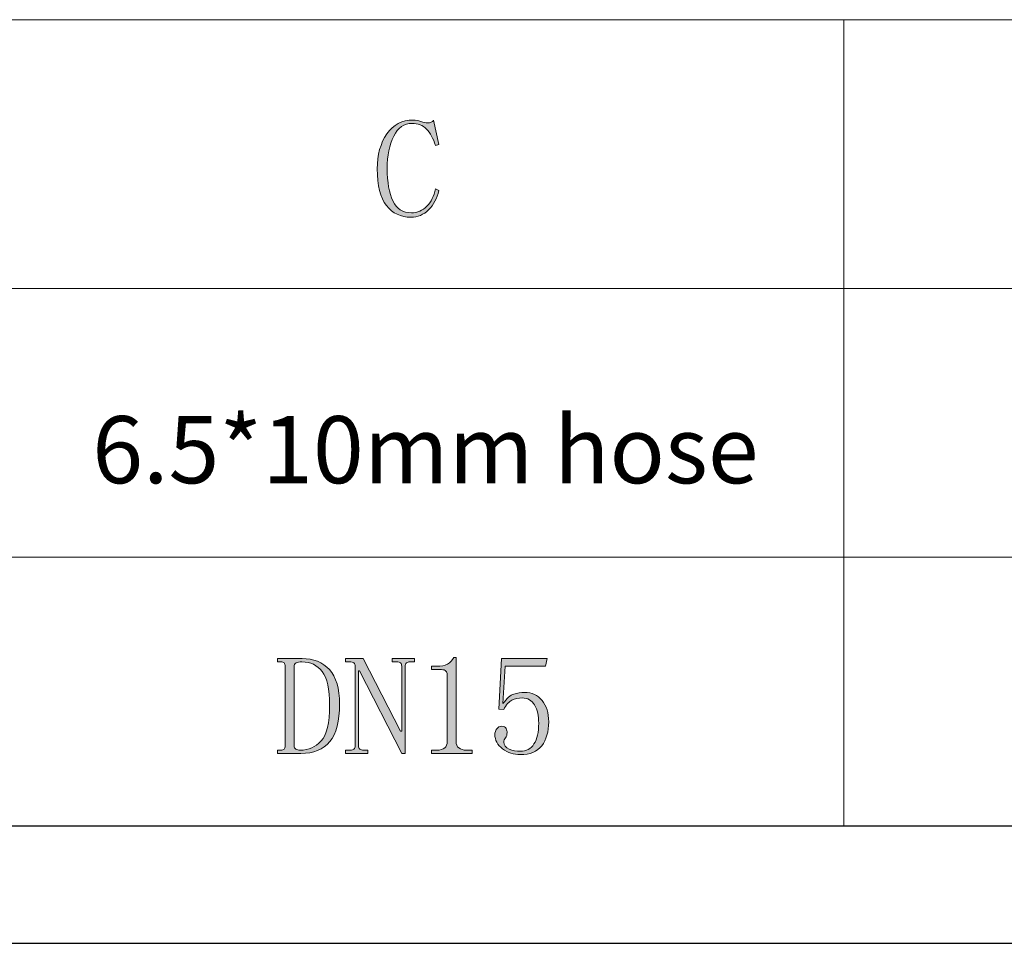
# Model space of a CAD drawing. Units: inches. Extents: x 0 to 304, y 1 to 210.
# Drawn here: x 69 to 98, y 1 to 29 of the extents above; entities that cross this region are included whole.
import ezdxf

# ---------------------------------------------------------------- set-up
doc = ezdxf.new("R2010")
doc.units = ezdxf.units.IN
doc.header["$MEASUREMENT"] = 0
doc.layers.add('MiniCADLayer', color=7, linetype='Continuous', lineweight=20)
doc.layers.add('图层 1', color=7, linetype='Continuous')
doc.styles.add('Arial_txtstyle_2.00_0_0', font='ARIAL.TTF', dxfattribs={"height": 2})

# ---------------------------------------------------------------- blocks, each defined once
blk = doc.blocks.new('block 24')
at = {"layer": '图层 1'}
h = blk.add_hatch(color=7, dxfattribs=at)
h.dxf.hatch_style = 2
edge = h.paths.add_edge_path()
edge.add_spline(control_points=[(80.351, 22.62), (80.043, 22.62), (79.797, 22.736), (79.615, 22.967), (79.433, 23.199), (79.342, 23.563), (79.342, 24.059), (79.342, 24.478), (79.438, 24.825), (79.63, 25.101), (79.822, 25.376), (80.083, 25.514), (80.412, 25.514), (80.489, 25.514), (80.566, 25.5), (80.643, 25.473), (80.72, 25.445), (80.785, 25.431), (80.84, 25.431), (80.884, 25.431), (80.92, 25.437), (80.947, 25.448), (80.975, 25.459), (80.999, 25.481), (81.021, 25.514), (81.021, 25.514), (81.179, 24.786), (81.179, 24.786), (81.179, 24.786), (81.078, 24.753), (81.078, 24.753), (81.011, 24.968), (80.922, 25.132), (80.811, 25.245), (80.699, 25.358), (80.554, 25.415), (80.376, 25.415), (80.142, 25.415), (79.961, 25.286), (79.832, 25.03), (79.704, 24.773), (79.64, 24.455), (79.64, 24.075), (79.64, 23.662), (79.696, 23.338), (79.807, 23.104), (79.919, 22.87), (80.103, 22.752), (80.359, 22.752), (80.537, 22.752), (80.691, 22.817), (80.819, 22.947), (80.947, 23.077), (81.034, 23.249), (81.078, 23.464), (81.078, 23.464), (81.179, 23.414), (81.179, 23.414), (81.123, 23.182), (81.021, 22.992), (80.872, 22.843), (80.724, 22.695), (80.55, 22.62), (80.351, 22.62)], knot_values=[0, 0, 0, 0, 1, 1, 1, 2, 2, 2, 3, 3, 3, 4, 4, 4, 5, 5, 5, 6, 6, 6, 7, 7, 7, 8, 8, 8, 9, 9, 9, 10, 10, 10, 11, 11, 11, 12, 12, 12, 13, 13, 13, 14, 14, 14, 15, 15, 15, 16, 16, 16, 17, 17, 17, 18, 18, 18, 19, 19, 19, 20, 20, 20, 21, 21, 21, 21], degree=3, periodic=1)
at = {"layer": '图层 1', "lineweight": 0}
blk.add_open_spline([(80.351, 22.62), (80.043, 22.62), (79.797, 22.736), (79.615, 22.967), (79.433, 23.199), (79.342, 23.563), (79.342, 24.059), (79.342, 24.478), (79.438, 24.825), (79.63, 25.101), (79.822, 25.376), (80.083, 25.514), (80.412, 25.514), (80.489, 25.514), (80.566, 25.5), (80.643, 25.473), (80.72, 25.445), (80.785, 25.431), (80.84, 25.431), (80.884, 25.431), (80.92, 25.437), (80.947, 25.448), (80.975, 25.459), (80.999, 25.481), (81.021, 25.514), (81.021, 25.514), (81.179, 24.786), (81.179, 24.786), (81.179, 24.786), (81.078, 24.753), (81.078, 24.753), (81.011, 24.968), (80.922, 25.132), (80.811, 25.245), (80.699, 25.358), (80.554, 25.415), (80.376, 25.415), (80.142, 25.415), (79.961, 25.286), (79.832, 25.03), (79.704, 24.773), (79.64, 24.455), (79.64, 24.075), (79.64, 23.662), (79.696, 23.338), (79.807, 23.104), (79.919, 22.87), (80.103, 22.752), (80.359, 22.752), (80.537, 22.752), (80.691, 22.817), (80.819, 22.947), (80.947, 23.077), (81.034, 23.249), (81.078, 23.464), (81.078, 23.464), (81.179, 23.414), (81.179, 23.414), (81.123, 23.182), (81.021, 22.992), (80.872, 22.843), (80.724, 22.695), (80.55, 22.62), (80.351, 22.62)], degree=3, knots=[0, 0, 0, 0, 1, 1, 1, 2, 2, 2, 3, 3, 3, 4, 4, 4, 5, 5, 5, 6, 6, 6, 7, 7, 7, 8, 8, 8, 9, 9, 9, 10, 10, 10, 11, 11, 11, 12, 12, 12, 13, 13, 13, 14, 14, 14, 15, 15, 15, 16, 16, 16, 17, 17, 17, 18, 18, 18, 19, 19, 19, 20, 20, 20, 21, 21, 21, 21], dxfattribs=at)

msp = doc.modelspace()

# ---------------------------------------------------------------- hatches: boundary and pattern name
at = {"layer": '图层 1'}
h = msp.add_hatch(color=7, dxfattribs=at)
h.dxf.hatch_style = 2
edge = h.paths.add_edge_path()
edge.add_spline(control_points=[(76.6, 9.248), (76.6, 9.291), (76.589, 9.325), (76.569, 9.347), (76.548, 9.369), (76.512, 9.38), (76.461, 9.38), (76.461, 9.38), (76.368, 9.38), (76.368, 9.38), (76.368, 9.38), (76.368, 9.479), (76.368, 9.479), (76.368, 9.479), (77.106, 9.479), (77.106, 9.479), (77.444, 9.479), (77.714, 9.369), (77.916, 9.148), (78.118, 8.928), (78.22, 8.586), (78.22, 8.123), (78.22, 7.616), (78.122, 7.244), (77.927, 7.007), (77.732, 6.77), (77.445, 6.651), (77.067, 6.651), (77.067, 6.651), (76.368, 6.651), (76.368, 6.651), (76.368, 6.651), (76.368, 6.751), (76.368, 6.751), (76.368, 6.751), (76.469, 6.751), (76.469, 6.751), (76.517, 6.751), (76.551, 6.761), (76.571, 6.784), (76.59, 6.806), (76.6, 6.839), (76.6, 6.883), (76.6, 6.883), (76.6, 9.248), (76.6, 9.248)], knot_values=[0, 0, 0, 0, 1, 1, 1, 2, 2, 2, 3, 3, 3, 4, 4, 4, 5, 5, 5, 6, 6, 6, 7, 7, 7, 8, 8, 8, 9, 9, 9, 10, 10, 10, 11, 11, 11, 12, 12, 12, 13, 13, 13, 14, 14, 14, 15, 15, 15, 15], degree=3, periodic=1)
edge = h.paths.add_edge_path()
edge.add_spline(control_points=[(77.922, 8.09), (77.922, 8.564), (77.849, 8.898), (77.704, 9.091), (77.558, 9.283), (77.357, 9.38), (77.099, 9.38), (77.021, 9.38), (76.962, 9.369), (76.923, 9.347), (76.884, 9.325), (76.864, 9.291), (76.864, 9.248), (76.864, 9.248), (76.864, 6.883), (76.864, 6.883), (76.864, 6.839), (76.881, 6.806), (76.915, 6.784), (76.948, 6.761), (76.993, 6.751), (77.049, 6.751), (77.295, 6.751), (77.502, 6.842), (77.67, 7.024), (77.838, 7.205), (77.922, 7.561), (77.922, 8.09)], knot_values=[0, 0, 0, 0, 1, 1, 1, 2, 2, 2, 3, 3, 3, 4, 4, 4, 5, 5, 5, 6, 6, 6, 7, 7, 7, 8, 8, 8, 9, 9, 9, 9], degree=3, periodic=1)
h = msp.add_hatch(color=7, dxfattribs=at)
h.dxf.hatch_style = 2
edge = h.paths.add_edge_path()
edge.add_spline(control_points=[(80.038, 7.313), (80.038, 7.313), (80.071, 7.313), (80.071, 7.313), (80.071, 7.313), (80.071, 9.248), (80.071, 9.248), (80.071, 9.291), (80.06, 9.325), (80.038, 9.347), (80.015, 9.369), (79.977, 9.38), (79.922, 9.38), (79.922, 9.38), (79.79, 9.38), (79.79, 9.38), (79.79, 9.38), (79.79, 9.479), (79.79, 9.479), (79.79, 9.479), (80.451, 9.479), (80.451, 9.479), (80.451, 9.479), (80.451, 9.38), (80.451, 9.38), (80.451, 9.38), (80.319, 9.38), (80.319, 9.38), (80.275, 9.38), (80.239, 9.369), (80.211, 9.347), (80.184, 9.325), (80.17, 9.291), (80.17, 9.248), (80.17, 9.248), (80.17, 6.651), (80.17, 6.651), (80.17, 6.651), (80.071, 6.651), (80.071, 6.651), (80.071, 6.651), (80.08, 6.651), (80.08, 6.651), (80.08, 6.651), (78.814, 9.115), (78.814, 9.115), (78.814, 9.115), (78.781, 9.115), (78.781, 9.115), (78.781, 9.115), (78.781, 6.883), (78.781, 6.883), (78.781, 6.839), (78.795, 6.806), (78.823, 6.784), (78.85, 6.761), (78.886, 6.751), (78.93, 6.751), (78.93, 6.751), (79.062, 6.751), (79.062, 6.751), (79.062, 6.751), (79.062, 6.651), (79.062, 6.651), (79.062, 6.651), (78.401, 6.651), (78.401, 6.651), (78.401, 6.651), (78.401, 6.751), (78.401, 6.751), (78.401, 6.751), (78.534, 6.751), (78.534, 6.751), (78.588, 6.751), (78.627, 6.761), (78.649, 6.784), (78.671, 6.806), (78.682, 6.839), (78.682, 6.883), (78.682, 6.883), (78.682, 9.248), (78.682, 9.248), (78.682, 9.291), (78.67, 9.325), (78.645, 9.347), (78.62, 9.369), (78.576, 9.38), (78.514, 9.38), (78.514, 9.38), (78.401, 9.38), (78.401, 9.38), (78.401, 9.38), (78.401, 9.479), (78.401, 9.479), (78.401, 9.479), (78.925, 9.479), (78.925, 9.479), (78.925, 9.479), (80.038, 7.313), (80.038, 7.313)], knot_values=[0, 0, 0, 0, 1, 1, 1, 2, 2, 2, 3, 3, 3, 4, 4, 4, 5, 5, 5, 6, 6, 6, 7, 7, 7, 8, 8, 8, 9, 9, 9, 10, 10, 10, 11, 11, 11, 12, 12, 12, 13, 13, 13, 14, 14, 14, 15, 15, 15, 16, 16, 16, 17, 17, 17, 18, 18, 18, 19, 19, 19, 20, 20, 20, 21, 21, 21, 22, 22, 22, 23, 23, 23, 24, 24, 24, 25, 25, 25, 26, 26, 26, 27, 27, 27, 28, 28, 28, 29, 29, 29, 30, 30, 30, 31, 31, 31, 32, 32, 32, 33, 33, 33, 33], degree=3, periodic=1)
h = msp.add_hatch(color=7, dxfattribs=at)
h.dxf.hatch_style = 2
edge = h.paths.add_edge_path()
edge.add_spline(control_points=[(81.691, 9.512), (81.691, 9.512), (81.691, 7.014), (81.691, 7.014), (81.691, 6.926), (81.718, 6.86), (81.773, 6.816), (81.828, 6.772), (81.905, 6.751), (82.005, 6.751), (82.005, 6.751), (82.17, 6.751), (82.17, 6.751), (82.17, 6.751), (82.17, 6.651), (82.17, 6.651), (82.17, 6.651), (80.963, 6.651), (80.963, 6.651), (80.963, 6.651), (80.963, 6.751), (80.963, 6.751), (80.963, 6.751), (81.112, 6.751), (81.112, 6.751), (81.222, 6.751), (81.302, 6.772), (81.352, 6.816), (81.401, 6.86), (81.426, 6.926), (81.426, 7.014), (81.426, 7.014), (81.426, 9.001), (81.426, 9.001), (81.426, 9.044), (81.412, 9.08), (81.385, 9.107), (81.357, 9.135), (81.316, 9.148), (81.261, 9.148), (81.261, 9.148), (80.963, 9.148), (80.963, 9.148), (80.963, 9.148), (80.963, 9.248), (80.963, 9.248), (80.963, 9.248), (81.112, 9.248), (81.112, 9.248), (81.244, 9.248), (81.352, 9.27), (81.434, 9.314), (81.517, 9.358), (81.58, 9.424), (81.624, 9.512), (81.624, 9.512), (81.691, 9.512), (81.691, 9.512)], knot_values=[0, 0, 0, 0, 1, 1, 1, 2, 2, 2, 3, 3, 3, 4, 4, 4, 5, 5, 5, 6, 6, 6, 7, 7, 7, 8, 8, 8, 9, 9, 9, 10, 10, 10, 11, 11, 11, 12, 12, 12, 13, 13, 13, 14, 14, 14, 15, 15, 15, 16, 16, 16, 17, 17, 17, 18, 18, 18, 19, 19, 19, 19], degree=3, periodic=1)
h = msp.add_hatch(color=7, dxfattribs=at)
h.dxf.hatch_style = 2
edge = h.paths.add_edge_path()
edge.add_spline(control_points=[(83.736, 8.47), (83.947, 8.47), (84.119, 8.39), (84.252, 8.231), (84.384, 8.071), (84.451, 7.859), (84.451, 7.594), (84.451, 7.296), (84.382, 7.059), (84.244, 6.883), (84.106, 6.707), (83.894, 6.618), (83.608, 6.618), (83.41, 6.618), (83.233, 6.676), (83.079, 6.792), (82.924, 6.908), (82.847, 7.048), (82.847, 7.214), (82.847, 7.28), (82.866, 7.338), (82.903, 7.387), (82.94, 7.437), (82.99, 7.462), (83.053, 7.462), (83.116, 7.462), (83.158, 7.439), (83.179, 7.394), (83.201, 7.349), (83.211, 7.309), (83.211, 7.276), (83.211, 7.208), (83.195, 7.154), (83.162, 7.115), (83.129, 7.076), (83.112, 7.033), (83.112, 6.988), (83.112, 6.898), (83.164, 6.83), (83.269, 6.785), (83.374, 6.74), (83.487, 6.718), (83.608, 6.718), (83.784, 6.718), (83.919, 6.79), (84.013, 6.935), (84.106, 7.08), (84.153, 7.286), (84.153, 7.553), (84.153, 7.776), (84.113, 7.957), (84.031, 8.096), (83.949, 8.235), (83.827, 8.305), (83.664, 8.305), (83.545, 8.305), (83.441, 8.283), (83.355, 8.239), (83.267, 8.195), (83.186, 8.101), (83.11, 7.958), (83.11, 7.958), (82.963, 7.974), (82.963, 7.974), (82.963, 7.974), (83.046, 9.479), (83.046, 9.479), (83.046, 9.479), (84.401, 9.479), (84.401, 9.479), (84.401, 9.479), (84.351, 9.248), (84.351, 9.248), (84.351, 9.248), (83.149, 9.248), (83.149, 9.248), (83.149, 9.248), (83.088, 8.14), (83.088, 8.14), (83.199, 8.294), (83.307, 8.388), (83.412, 8.421), (83.518, 8.454), (83.625, 8.47), (83.736, 8.47)], knot_values=[0, 0, 0, 0, 1, 1, 1, 2, 2, 2, 3, 3, 3, 4, 4, 4, 5, 5, 5, 6, 6, 6, 7, 7, 7, 8, 8, 8, 9, 9, 9, 10, 10, 10, 11, 11, 11, 12, 12, 12, 13, 13, 13, 14, 14, 14, 15, 15, 15, 16, 16, 16, 17, 17, 17, 18, 18, 18, 19, 19, 19, 20, 20, 20, 21, 21, 21, 22, 22, 22, 23, 23, 23, 24, 24, 24, 25, 25, 25, 26, 26, 26, 27, 27, 27, 28, 28, 28, 28], degree=3, periodic=1)

# ---------------------------------------------------------------- linework, layer by layer
at = {"layer": '图层 1', "color": 7, "lineweight": 18}
for points in [[(133.241, 28.502), (3.241, 28.502)], [(93.241, 28.502), (93.241, 4.501)], [(3.241, 20.502), (133.241, 20.502)], [(3.241, 12.502), (133.241, 12.502)], [(3.241, 4.501), (133.241, 4.501)]]:
    msp.add_lwpolyline(points, dxfattribs=at)
at = {"layer": '图层 1', "color": 7, "lineweight": 25}
for points in [[(28.643, 4.502), (293.761, 4.502)], [(0, 1), (297, 1)]]:
    msp.add_lwpolyline(points, dxfattribs=at)
at = {"layer": '图层 1', "lineweight": 0}
for points, knots in [([(76.6, 9.248), (76.6, 9.291), (76.589, 9.325), (76.569, 9.347), (76.548, 9.369), (76.512, 9.38), (76.461, 9.38), (76.461, 9.38), (76.368, 9.38), (76.368, 9.38), (76.368, 9.38), (76.368, 9.479), (76.368, 9.479), (76.368, 9.479), (77.106, 9.479), (77.106, 9.479), (77.444, 9.479), (77.714, 9.369), (77.916, 9.148), (78.118, 8.928), (78.22, 8.586), (78.22, 8.123), (78.22, 7.616), (78.122, 7.244), (77.927, 7.007), (77.732, 6.77), (77.445, 6.651), (77.067, 6.651), (77.067, 6.651), (76.368, 6.651), (76.368, 6.651), (76.368, 6.651), (76.368, 6.751), (76.368, 6.751), (76.368, 6.751), (76.469, 6.751), (76.469, 6.751), (76.517, 6.751), (76.551, 6.761), (76.571, 6.784), (76.59, 6.806), (76.6, 6.839), (76.6, 6.883), (76.6, 6.883), (76.6, 9.248), (76.6, 9.248)], [0, 0, 0, 0, 1, 1, 1, 2, 2, 2, 3, 3, 3, 4, 4, 4, 5, 5, 5, 6, 6, 6, 7, 7, 7, 8, 8, 8, 9, 9, 9, 10, 10, 10, 11, 11, 11, 12, 12, 12, 13, 13, 13, 14, 14, 14, 15, 15, 15, 15]), ([(80.038, 7.313), (80.038, 7.313), (80.071, 7.313), (80.071, 7.313), (80.071, 7.313), (80.071, 9.248), (80.071, 9.248), (80.071, 9.291), (80.06, 9.325), (80.038, 9.347), (80.015, 9.369), (79.977, 9.38), (79.922, 9.38), (79.922, 9.38), (79.79, 9.38), (79.79, 9.38), (79.79, 9.38), (79.79, 9.479), (79.79, 9.479), (79.79, 9.479), (80.451, 9.479), (80.451, 9.479), (80.451, 9.479), (80.451, 9.38), (80.451, 9.38), (80.451, 9.38), (80.319, 9.38), (80.319, 9.38), (80.275, 9.38), (80.239, 9.369), (80.211, 9.347), (80.184, 9.325), (80.17, 9.291), (80.17, 9.248), (80.17, 9.248), (80.17, 6.651), (80.17, 6.651), (80.17, 6.651), (80.071, 6.651), (80.071, 6.651), (80.071, 6.651), (80.08, 6.651), (80.08, 6.651), (80.08, 6.651), (78.814, 9.115), (78.814, 9.115), (78.814, 9.115), (78.781, 9.115), (78.781, 9.115), (78.781, 9.115), (78.781, 6.883), (78.781, 6.883), (78.781, 6.839), (78.795, 6.806), (78.823, 6.784), (78.85, 6.761), (78.886, 6.751), (78.93, 6.751), (78.93, 6.751), (79.062, 6.751), (79.062, 6.751), (79.062, 6.751), (79.062, 6.651), (79.062, 6.651), (79.062, 6.651), (78.401, 6.651), (78.401, 6.651), (78.401, 6.651), (78.401, 6.751), (78.401, 6.751), (78.401, 6.751), (78.534, 6.751), (78.534, 6.751), (78.588, 6.751), (78.627, 6.761), (78.649, 6.784), (78.671, 6.806), (78.682, 6.839), (78.682, 6.883), (78.682, 6.883), (78.682, 9.248), (78.682, 9.248), (78.682, 9.291), (78.67, 9.325), (78.645, 9.347), (78.62, 9.369), (78.576, 9.38), (78.514, 9.38), (78.514, 9.38), (78.401, 9.38), (78.401, 9.38), (78.401, 9.38), (78.401, 9.479), (78.401, 9.479), (78.401, 9.479), (78.925, 9.479), (78.925, 9.479), (78.925, 9.479), (80.038, 7.313), (80.038, 7.313)], [0, 0, 0, 0, 1, 1, 1, 2, 2, 2, 3, 3, 3, 4, 4, 4, 5, 5, 5, 6, 6, 6, 7, 7, 7, 8, 8, 8, 9, 9, 9, 10, 10, 10, 11, 11, 11, 12, 12, 12, 13, 13, 13, 14, 14, 14, 15, 15, 15, 16, 16, 16, 17, 17, 17, 18, 18, 18, 19, 19, 19, 20, 20, 20, 21, 21, 21, 22, 22, 22, 23, 23, 23, 24, 24, 24, 25, 25, 25, 26, 26, 26, 27, 27, 27, 28, 28, 28, 29, 29, 29, 30, 30, 30, 31, 31, 31, 32, 32, 32, 33, 33, 33, 33]), ([(81.691, 9.512), (81.691, 9.512), (81.691, 7.014), (81.691, 7.014), (81.691, 6.926), (81.718, 6.86), (81.773, 6.816), (81.828, 6.772), (81.905, 6.751), (82.005, 6.751), (82.005, 6.751), (82.17, 6.751), (82.17, 6.751), (82.17, 6.751), (82.17, 6.651), (82.17, 6.651), (82.17, 6.651), (80.963, 6.651), (80.963, 6.651), (80.963, 6.651), (80.963, 6.751), (80.963, 6.751), (80.963, 6.751), (81.112, 6.751), (81.112, 6.751), (81.222, 6.751), (81.302, 6.772), (81.352, 6.816), (81.401, 6.86), (81.426, 6.926), (81.426, 7.014), (81.426, 7.014), (81.426, 9.001), (81.426, 9.001), (81.426, 9.044), (81.412, 9.08), (81.385, 9.107), (81.357, 9.135), (81.316, 9.148), (81.261, 9.148), (81.261, 9.148), (80.963, 9.148), (80.963, 9.148), (80.963, 9.148), (80.963, 9.248), (80.963, 9.248), (80.963, 9.248), (81.112, 9.248), (81.112, 9.248), (81.244, 9.248), (81.352, 9.27), (81.434, 9.314), (81.517, 9.358), (81.58, 9.424), (81.624, 9.512), (81.624, 9.512), (81.691, 9.512), (81.691, 9.512)], [0, 0, 0, 0, 1, 1, 1, 2, 2, 2, 3, 3, 3, 4, 4, 4, 5, 5, 5, 6, 6, 6, 7, 7, 7, 8, 8, 8, 9, 9, 9, 10, 10, 10, 11, 11, 11, 12, 12, 12, 13, 13, 13, 14, 14, 14, 15, 15, 15, 16, 16, 16, 17, 17, 17, 18, 18, 18, 19, 19, 19, 19]), ([(83.736, 8.47), (83.947, 8.47), (84.119, 8.39), (84.252, 8.231), (84.384, 8.071), (84.451, 7.859), (84.451, 7.594), (84.451, 7.296), (84.382, 7.059), (84.244, 6.883), (84.106, 6.707), (83.894, 6.618), (83.608, 6.618), (83.41, 6.618), (83.233, 6.676), (83.079, 6.792), (82.924, 6.908), (82.847, 7.048), (82.847, 7.214), (82.847, 7.28), (82.866, 7.338), (82.903, 7.387), (82.94, 7.437), (82.99, 7.462), (83.053, 7.462), (83.116, 7.462), (83.158, 7.439), (83.179, 7.394), (83.201, 7.349), (83.211, 7.309), (83.211, 7.276), (83.211, 7.208), (83.195, 7.154), (83.162, 7.115), (83.129, 7.076), (83.112, 7.033), (83.112, 6.988), (83.112, 6.898), (83.164, 6.83), (83.269, 6.785), (83.374, 6.74), (83.487, 6.718), (83.608, 6.718), (83.784, 6.718), (83.919, 6.79), (84.013, 6.935), (84.106, 7.08), (84.153, 7.286), (84.153, 7.553), (84.153, 7.776), (84.113, 7.957), (84.031, 8.096), (83.949, 8.235), (83.827, 8.305), (83.664, 8.305), (83.545, 8.305), (83.441, 8.283), (83.355, 8.239), (83.267, 8.195), (83.186, 8.101), (83.11, 7.958), (83.11, 7.958), (82.963, 7.974), (82.963, 7.974), (82.963, 7.974), (83.046, 9.479), (83.046, 9.479), (83.046, 9.479), (84.401, 9.479), (84.401, 9.479), (84.401, 9.479), (84.351, 9.248), (84.351, 9.248), (84.351, 9.248), (83.149, 9.248), (83.149, 9.248), (83.149, 9.248), (83.088, 8.14), (83.088, 8.14), (83.199, 8.294), (83.307, 8.388), (83.412, 8.421), (83.518, 8.454), (83.625, 8.47), (83.736, 8.47)], [0, 0, 0, 0, 1, 1, 1, 2, 2, 2, 3, 3, 3, 4, 4, 4, 5, 5, 5, 6, 6, 6, 7, 7, 7, 8, 8, 8, 9, 9, 9, 10, 10, 10, 11, 11, 11, 12, 12, 12, 13, 13, 13, 14, 14, 14, 15, 15, 15, 16, 16, 16, 17, 17, 17, 18, 18, 18, 19, 19, 19, 20, 20, 20, 21, 21, 21, 22, 22, 22, 23, 23, 23, 24, 24, 24, 25, 25, 25, 26, 26, 26, 27, 27, 27, 28, 28, 28, 28]), ([(77.922, 8.09), (77.922, 8.564), (77.849, 8.898), (77.704, 9.091), (77.558, 9.283), (77.357, 9.38), (77.099, 9.38), (77.021, 9.38), (76.962, 9.369), (76.923, 9.347), (76.884, 9.325), (76.864, 9.291), (76.864, 9.248), (76.864, 9.248), (76.864, 6.883), (76.864, 6.883), (76.864, 6.839), (76.881, 6.806), (76.915, 6.784), (76.948, 6.761), (76.993, 6.751), (77.049, 6.751), (77.295, 6.751), (77.502, 6.842), (77.67, 7.024), (77.838, 7.205), (77.922, 7.561), (77.922, 8.09)], [0, 0, 0, 0, 1, 1, 1, 2, 2, 2, 3, 3, 3, 4, 4, 4, 5, 5, 5, 6, 6, 6, 7, 7, 7, 8, 8, 8, 9, 9, 9, 9])]:
    msp.add_open_spline(points, degree=3, knots=knots, dxfattribs=at)

# ---------------------------------------------------------------- block references
at = {"layer": '图层 1'}
msp.add_blockref('block 24', (0, 0), dxfattribs=at)

# ---------------------------------------------------------------- texts
at = {"layer": 'MiniCADLayer', "color": 7, "ltscale": 1.042935, "insert": (70.851, 16.698), "char_height": 2, "attachment_point": 1, "style": 'Arial_txtstyle_2.00_0_0'}
msp.add_mtext('6.5*10mm hose', dxfattribs=at)

doc.saveas('drawing.dxf')
